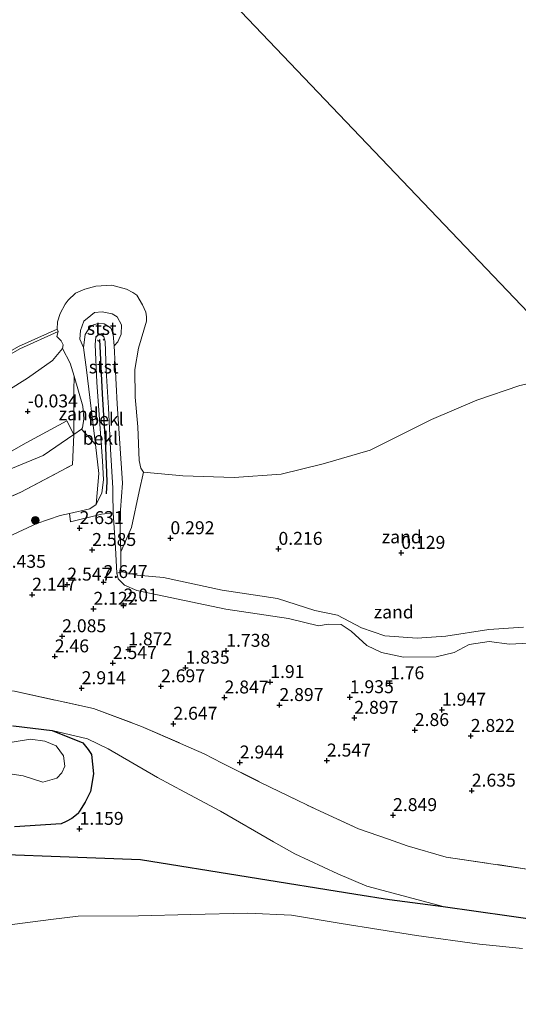
# Model space of a CAD drawing. Units: metres. Extents: x 129992 to 140008, y 437500 to 443752.
# Drawn here: x 130262 to 130359, y 442096 to 442286 of the extents above; entities that cross this region are included whole.
import ezdxf
from ezdxf.enums import TextEntityAlignment as Align

# ---------------------------------------------------------------- set-up
doc = ezdxf.new("R2010")
doc.units = ezdxf.units.M
doc.linetypes.add('IE-TERREINAFSCHEIDING', pattern=[10, 8, -2])
doc.linetypes.add('VW-6060_STREEP', pattern=[1.2, 0.6, -0.6])
doc.layers.get('0').update_dxf_attribs({"lineweight": 25})
for name, color, linetype, lineweight in [('B-ME-GR-BOOM-S-B1', 93, 'Continuous', 18), ('B-ME-GR-STRUIKEN-GV-B6', 93, 'Continuous', 18), ('B-ME-GW-KRUINLIJN-L-B1', 93, 'Continuous', 18), ('B-ME-GW-TEENLIJN-L-B1', 93, 'Continuous', 18), ('B-ME-IE-GRASLAND-GV-B6', 93, 'Continuous', 18), ('B-ME-IE-GRONDWERKLIJN-GROND_NIETINGERICHT-GV-B6', 253, 'Continuous', 18), ('B-ME-IE-HULPGEOMETRIE-L-B1', 53, 'Continuous', 18), ('B-ME-IE-INRICHTINGSELEMENT-L-B1', 253, 'Continuous', 18), ('B-ME-IE-TERREINAFSCHEIDING-DOORGANG-L-B1', 8, 'IE-TERREINAFSCHEIDING-KUNSTMATIG-OPEN', 18), ('B-ME-IE-TERREINAFSCHEIDING-RASTERHEKWERK-L-B1', 8, 'IE-TERREINAFSCHEIDING', 18), ('B-ME-OB-BEKLEDING-GV-B6', 253, 'Continuous', 18), ('B-ME-OB-WATERLIJN-L-B1', 133, 'OB-WATERLIJN', 18), ('B-ME-OG-WATER-GV-B6', 153, 'Continuous', 18), ('B-ME-VW-MARKERING-BEBAKENING-S-B1', 255, 'VW-6060_STREEP', 18)]:
    doc.layers.add(name, color=color, linetype=linetype, lineweight=lineweight)
for name, color, linetype in [('B-ME-GW-HOOGTEPUNT-S-B1', 10, 'Continuous'), ('B-ME-GW-INSTEEKWATERGANG-L-B1', 10, 'Continuous'), ('B-ME-VV-KRIBBEN-L-B1', 10, 'Continuous')]:
    doc.layers.add(name, color=color, linetype=linetype)
doc.styles.add('NLCS-ISO', font='NLCS-ISO.TTF')
doc.linetypes.add('IE-TERREINAFSCHEIDING-KUNSTMATIG-OPEN', pattern='A,7,-1.5,[67,NLCS.SHX,S=0.75,R=0,X=0,Y=0],-1.5', length=10)
doc.linetypes.add('OB-WATERLIJN', pattern='A,10,[32,NLCS.SHX,S=2,R=0,X=0,Y=0],-12', length=22)

# ---------------------------------------------------------------- blocks, each defined once
blk = doc.blocks.new('hoogtepunt')
for p, q in [((-0.5, 0), (0.5, 0)), ((0, 0.5), (0, -0.5))]:
    blk.add_line(p, q)
blk = doc.blocks.new('boom')
h = blk.add_hatch(color=256)
edge = h.paths.add_edge_path()
edge.add_arc((0, 0), 0.75, 0, 360)
blk.add_circle((0, 0), 0.75)
blk = doc.blocks.new('dtb')
blk.add_circle((0, 0), 0.75)

msp = doc.modelspace()

# ---------------------------------------------------------------- linework, layer by layer
at = {"layer": 'B-ME-GR-STRUIKEN-GV-B6'}
for points in [[(130272.931, 442206.109, 1.111), (130266.99, 442202.055, 1.1), (130259.648, 442198.971, 1.097), (130246.555, 442194.058, 1.162), (130238.988, 442191.716, 1.216), (130232.244, 442190.423, 1.23), (130234.111, 442191.429, 0.899), (130237.765, 442192.494, 0.911), (130241.629, 442193.824, 0.861), (130251.846, 442197.748, 0.836), (130263.7, 442204.49, 0.749), (130271.565, 442208.703, 0.886), (130272.931, 442206.109, 1.111)], [(130259.648, 442198.971, 1.097), (130266.99, 442202.055, 1.1), (130272.931, 442206.109, 1.111), (130272.651, 442200.235, 1.691), (130262.706, 442194.931, 1.679), (130252.111, 442190.371, 1.804)]]:
    msp.add_polyline3d(points, dxfattribs=at)
at = {"layer": 'B-ME-GW-INSTEEKWATERGANG-L-B1'}
for points in [[(130261.278, 442149.77, 1.25), (130268.736, 442148.884, 1.321), (130274.671, 442146.486, 1.48), (130275.736, 442145.162, 1.631), (130276.355, 442144.226, 1.537), (130276.725, 442140.48, 1.276), (130276.131, 442137.038, 1.276), (130275.147, 442135.031, 1.135), (130274.065, 442133.238, 1.042), (130273.785, 442132.812, 1.021), (130272.542, 442131.846, 1.11), (130271.469, 442131.232, 1.148), (130270.459, 442130.838, 1.161), (130261.47, 442130.232, 1.169)], [(130244.346, 442125.436, 1.146), (130285.812, 442123.89, 0.91), (130327.476, 442117.23, 0.898), (130333.957, 442116.194, 0.91), (130344.357, 442114.806, 0.916), (130357.075, 442113, 0.954), (130364.792, 442111.902, 0.942)]]:
    msp.add_polyline3d(points, dxfattribs=at)
at = {"layer": 'B-ME-GW-KRUINLIJN-L-B1'}
for points in [[(130274.795, 442222.911, 1.156), (130274.105, 442224.5, 1.036), (130274.256, 442226.233, 1.004), (130274.852, 442228.021, 1.004), (130276.207, 442229.133, 0.991), (130276.904, 442229.714, 0.998), (130278.427, 442229.808, 0.998), (130280.321, 442229.451, 1.017), (130281.297, 442228.847, 1.017), (130282.163, 442227.282, 1.029), (130282.062, 442225.509, 1.042), (130281.434, 442223.989, 1.08), (130280.76, 442223.227, 1.143)], [(130260.361, 442186.348, 2.539), (130265.793, 442188.858, 2.552), (130270.303, 442190.398, 2.552), (130272.122, 442190.82, 2.557), (130276.014, 442191.723, 2.564), (130277.224, 442192.547, 2.533), (130278.354, 442194.843, 2.38), (130278.66, 442197.338, 2.276), (130278.465, 442201.003, 2.218), (130277.402, 442216.123, 2.034), (130277.075, 442223.483, 1.751), (130277.165, 442224.984, 1.751), (130277.681, 442225.387, 1.748), (130278.321, 442225.33, 1.738), (130278.752, 442224.951, 1.819), (130279.019, 442224.057, 1.807), (130279.219, 442218.493, 2), (130279.618, 442211.279, 2.15), (130280.025, 442203.251, 2.266), (130280.487, 442195.705, 2.327), (130280.504, 442194.648, 2.22), (130280.562, 442190.95, 2.414)], [(130366.989, 442166.037, 1.941), (130357.2, 442165.543, 1.716), (130353.27, 442166.039, 1.728), (130349.355, 442165.512, 1.791), (130346.454, 442163.928, 1.791), (130342.965, 442163.088, 1.778), (130336.668, 442163.043, 1.766), (130332.418, 442163.954, 1.716), (130329.6, 442165.321, 1.628), (130326.571, 442168.068, 1.603), (130324.646, 442169.36, 1.628), (130322.109, 442169.434, 1.628), (130320.221, 442169.094, 1.628), (130314.452, 442170.543, 1.628), (130302.357, 442172.349, 1.916), (130290.335, 442174.84, 2.003), (130285.091, 442175.932, 2.103), (130282.762, 442176.927, 2.428), (130281.533, 442178.172, 2.553), (130281.25, 442179.28, 2.452), (130281.002, 442184.205, 2.414), (130280.562, 442190.95, 2.414)]]:
    msp.add_polyline3d(points, dxfattribs=at)
at = {"layer": 'B-ME-GW-TEENLIJN-L-B1'}
for points in [[(130280.76, 442223.227, 1.143), (130280.529, 442225.423, 1.099), (130280.161, 442226.597, 1.143), (130279.762, 442226.909, 1.143), (130278.786, 442227.513, 1.15), (130277.608, 442227.551, 1.15), (130276.829, 442227.276, 1.15), (130276.021, 442226.862, 1.118), (130275.116, 442225.398, 1.124), (130274.795, 442222.911, 1.156)], [(130259.648, 442198.971, 1.097), (130266.99, 442202.055, 1.1), (130272.931, 442206.109, 1.111), (130274.45, 442207.145, 1.114), (130274.635, 442207.403, 1.08), (130274.844, 442209.148, 0.915), (130274.66, 442211.568, 0.768), (130272.979, 442217.372, 0.345), (130272.207, 442219.91, 0.008), (130270.75, 442222.712, -0.468)], [(130359.871, 442168.839, 1.171), (130353.186, 442168.402, 1.159), (130344.878, 442167.086, 1.134), (130339.325, 442166.704, 1.134), (130333.07, 442167.149, 1.096), (130328.526, 442168.73, 1.121), (130323.925, 442171.174, 1.121), (130319.553, 442172.08, 1.084), (130312.289, 442174.387, 1.084), (130301.639, 442176.016, 1.034), (130290.252, 442178.458, 1.234), (130285.166, 442178.91, 1.421), (130282.34, 442179.533, 1.509), (130282.042, 442179.997, 1.509), (130282.045, 442183.433, 1.271), (130284.059, 442188.139, 0.559), (130285.537, 442195.092, 0.059), (130286.429, 442198.811, -0.468)], [(130268.736, 442148.884, 1.321), (130275.557, 442147.242, 1.634), (130279.583, 442145.322, 1.537), (130289.103, 442139.793, 1.52), (130294.418, 442136.916, 1.537), (130301.273, 442133.261, 1.558), (130311.536, 442127.311, 1.473), (130315.672, 442124.982, 1.46), (130323.993, 442121.144, 1.317), (130329.607, 442118.784, 1.203), (130344.357, 442114.806, 0.916)]]:
    msp.add_polyline3d(points, dxfattribs=at)
at = {"layer": 'B-ME-IE-GRASLAND-GV-B6'}
for points in [[(130260.361, 442186.348, 2.539), (130265.793, 442188.858, 2.552), (130270.303, 442190.398, 2.552), (130272.122, 442190.82, 2.557), (130272.316, 442189.228, 2.537), (130278.279, 442190.673, 2.549), (130280.562, 442190.95, 2.414), (130281.002, 442184.205, 2.414), (130281.25, 442179.28, 2.452), (130281.533, 442178.172, 2.553), (130282.762, 442176.927, 2.428), (130285.091, 442175.932, 2.103), (130290.335, 442174.84, 2.003), (130302.357, 442172.349, 1.916), (130314.452, 442170.543, 1.628), (130320.221, 442169.094, 1.628), (130322.109, 442169.434, 1.628), (130324.646, 442169.36, 1.628), (130326.571, 442168.068, 1.603), (130329.6, 442165.321, 1.628), (130332.418, 442163.954, 1.716), (130336.668, 442163.043, 1.766), (130342.965, 442163.088, 1.778), (130346.454, 442163.928, 1.791), (130349.355, 442165.512, 1.791), (130353.27, 442166.039, 1.728), (130357.2, 442165.543, 1.716), (130366.989, 442166.037, 1.941)], [(130360.536, 442122.074, 2.837), (130344.939, 442124.395, 2.903), (130337.414, 442126.587, 2.894), (130333.803, 442127.821, 2.926), (130327.987, 442129.851, 2.814), (130319.714, 442133.635, 2.909), (130309.04, 442138.818, 2.894), (130301.591, 442142.537, 2.807), (130298.126, 442144.333, 2.768), (130286.013, 442149.662, 2.888), (130276.712, 442153.105, 3.013), (130261.462, 442156.479, 2.885)], [(130261.462, 442156.479, 2.885), (130276.712, 442153.105, 3.013), (130286.013, 442149.662, 2.888), (130298.126, 442144.333, 2.768), (130301.591, 442142.537, 2.807), (130309.04, 442138.818, 2.894), (130319.714, 442133.635, 2.909), (130327.987, 442129.851, 2.814), (130333.803, 442127.821, 2.926), (130337.414, 442126.587, 2.894), (130344.939, 442124.395, 2.903), (130360.536, 442122.074, 2.837)], [(130128.077, 442108.144, 1.442), (130133.911, 442112.136, 1.359), (130151.1, 442120.454, 1.525), (130177.287, 442132.389, 1.205), (130187.552, 442136.666, 1.194), (130202.658, 442141.656, 1.158), (130219.1, 442144.322, 1.152), (130233.863, 442146.763, 1.155), (130243.575, 442148.13, 1.2), (130256.591, 442149.686, 1.232), (130261.278, 442149.77, 1.25), (130268.736, 442148.884, 1.321)], [(130364.792, 442111.902, 0.942), (130357.075, 442113, 0.954), (130344.357, 442114.806, 0.916), (130329.607, 442118.784, 1.203), (130323.993, 442121.144, 1.317), (130315.672, 442124.982, 1.46), (130311.536, 442127.311, 1.473), (130301.273, 442133.261, 1.558), (130294.418, 442136.916, 1.537), (130289.103, 442139.793, 1.52), (130279.583, 442145.322, 1.537), (130275.557, 442147.242, 1.634), (130268.736, 442148.884, 1.321), (130261.278, 442149.77, 1.25)], [(130261.47, 442130.232, 1.169), (130270.459, 442130.838, 1.161), (130271.469, 442131.232, 1.148), (130272.542, 442131.846, 1.11), (130273.785, 442132.812, 1.021), (130274.065, 442133.238, 1.042), (130275.147, 442135.031, 1.135), (130276.131, 442137.038, 1.276), (130276.725, 442140.48, 1.276), (130276.355, 442144.226, 1.537), (130275.736, 442145.162, 1.631), (130274.671, 442146.486, 1.48), (130268.736, 442148.884, 1.321), (130275.557, 442147.242, 1.634), (130279.583, 442145.322, 1.537), (130289.103, 442139.793, 1.52), (130294.418, 442136.916, 1.537), (130301.273, 442133.261, 1.558), (130311.536, 442127.311, 1.473), (130315.672, 442124.982, 1.46), (130323.993, 442121.144, 1.317), (130329.607, 442118.784, 1.203), (130344.357, 442114.806, 0.916)], [(130268.736, 442148.884, 1.321), (130274.671, 442146.486, 1.48), (130275.736, 442145.162, 1.631), (130276.355, 442144.226, 1.537), (130276.725, 442140.48, 1.276), (130276.131, 442137.038, 1.276), (130275.147, 442135.031, 1.135), (130274.065, 442133.238, 1.042), (130273.785, 442132.812, 1.021), (130272.542, 442131.846, 1.11), (130271.469, 442131.232, 1.148), (130270.459, 442130.838, 1.161), (130261.47, 442130.232, 1.169)], [(130259.279, 442140.658, 0.12), (130263.143, 442140.073, 0.345), (130266.944, 442138.888, 0.532), (130269.647, 442139.636, 0.532), (130270.632, 442140.686, 0.532), (130271.217, 442141.976, 0.532), (130270.947, 442143.954, 0.532), (130269.506, 442145.924, 0.532), (130267.338, 442146.817, 0.532), (130264.557, 442147.151, 0.532), (130257.781, 442146.064, 0.432)], [(130344.357, 442114.806, 0.916), (130333.957, 442116.194, 0.91), (130327.476, 442117.23, 0.898), (130285.812, 442123.89, 0.91), (130244.346, 442125.436, 1.146)], [(130244.346, 442125.436, 1.146), (130285.812, 442123.89, 0.91), (130327.476, 442117.23, 0.898), (130333.957, 442116.194, 0.91), (130344.357, 442114.806, 0.916), (130357.075, 442113, 0.954), (130364.792, 442111.902, 0.942)], [(130359.685, 442106.673, -0.468), (130351.368, 442107.514, -0.468), (130339.169, 442109.218, -0.468), (130324.593, 442111.55, -0.468), (130315.041, 442113.16, -0.468), (130306.582, 442113.557, -0.468), (130295.567, 442113.26, -0.468), (130285.415, 442113.019, -0.468), (130273.782, 442112.942, -0.468), (130268.47, 442112.301, -0.468), (130257.497, 442110.909, -0.468), (130246.562, 442109.798, -0.468), (130241.409, 442109.443, -0.468), (130235.521, 442107.928, -0.468), (130226.493, 442106.097, -0.468), (130222.841, 442104.971, -0.468), (130217.514, 442102.33, -0.468), (130209.928, 442099.128, -0.468), (130205.473, 442098.276, -0.468), (130198.171, 442097.877, -0.468), (130192.746, 442096.866, -0.468), (130181.332, 442092.677, -0.468)]]:
    msp.add_polyline3d(points, dxfattribs=at)
at = {"layer": 'B-ME-IE-GRONDWERKLIJN-GROND_NIETINGERICHT-GV-B6'}
for points in [[(130256.294, 442212.212, -0.468), (130263.978, 442217.016, -0.468), (130268.787, 442220.43, -0.468), (130270.75, 442222.712, -0.468), (130272.207, 442219.91, 0.008), (130272.979, 442217.372, 0.345)], [(130272.979, 442217.372, 0.345), (130272.966, 442214.506, 0.345), (130272.964, 442210.403, 0.924), (130272.931, 442206.109, 1.111), (130271.565, 442208.703, 0.886), (130263.7, 442204.49, 0.749), (130251.846, 442197.748, 0.836)], [(130274.45, 442207.145, 1.114), (130272.931, 442206.109, 1.111), (130272.964, 442210.403, 0.924), (130272.966, 442214.506, 0.345), (130272.979, 442217.372, 0.345), (130274.66, 442211.568, 0.768), (130274.844, 442209.148, 0.915), (130274.635, 442207.403, 1.08), (130274.45, 442207.145, 1.114)], [(130359.871, 442168.839, 1.171), (130353.186, 442168.402, 1.159), (130344.878, 442167.086, 1.134), (130339.325, 442166.704, 1.134), (130333.07, 442167.149, 1.096), (130328.526, 442168.73, 1.121), (130323.925, 442171.174, 1.121), (130319.553, 442172.08, 1.084), (130312.289, 442174.387, 1.084), (130301.639, 442176.016, 1.034), (130290.252, 442178.458, 1.234), (130285.166, 442178.91, 1.421), (130282.34, 442179.533, 1.509), (130282.042, 442179.997, 1.509), (130282.045, 442183.433, 1.271), (130284.059, 442188.139, 0.559), (130285.537, 442195.092, 0.059), (130286.429, 442198.811, -0.468), (130293.986, 442198.076, -0.468), (130303.952, 442197.773, -0.468), (130313.04, 442198.436, -0.468), (130321.14, 442200.413, -0.468), (130330.213, 442203.086, -0.468), (130342.112, 442208.961, -0.468), (130350.85, 442212.741, -0.468), (130359.137, 442215.591, -0.468)], [(130252.111, 442190.371, 1.804), (130262.706, 442194.931, 1.679), (130272.651, 442200.235, 1.691), (130272.931, 442206.109, 1.111), (130274.45, 442207.145, 1.114), (130277.109, 442204.189, 1.612)], [(130277.109, 442204.189, 1.612), (130277.75, 442198.543, 2.05), (130277.224, 442192.547, 2.533), (130276.014, 442191.723, 2.564), (130272.122, 442190.82, 2.557), (130270.303, 442190.398, 2.552), (130265.793, 442188.858, 2.552), (130260.361, 442186.348, 2.539)], [(130281.25, 442179.28, 2.452), (130282.34, 442179.533, 1.509), (130285.166, 442178.91, 1.421), (130290.252, 442178.458, 1.234), (130301.639, 442176.016, 1.034), (130312.289, 442174.387, 1.084), (130319.553, 442172.08, 1.084), (130323.925, 442171.174, 1.121), (130328.526, 442168.73, 1.121), (130333.07, 442167.149, 1.096), (130339.325, 442166.704, 1.134), (130344.878, 442167.086, 1.134), (130353.186, 442168.402, 1.159), (130359.871, 442168.839, 1.171)], [(130366.989, 442166.037, 1.941), (130357.2, 442165.543, 1.716), (130353.27, 442166.039, 1.728), (130349.355, 442165.512, 1.791), (130346.454, 442163.928, 1.791), (130342.965, 442163.088, 1.778), (130336.668, 442163.043, 1.766), (130332.418, 442163.954, 1.716), (130329.6, 442165.321, 1.628), (130326.571, 442168.068, 1.603), (130324.646, 442169.36, 1.628), (130322.109, 442169.434, 1.628), (130320.221, 442169.094, 1.628), (130314.452, 442170.543, 1.628), (130302.357, 442172.349, 1.916), (130290.335, 442174.84, 2.003), (130285.091, 442175.932, 2.103), (130282.762, 442176.927, 2.428), (130281.533, 442178.172, 2.553), (130281.25, 442179.28, 2.452)]]:
    msp.add_polyline3d(points, dxfattribs=at)
at = {"layer": 'B-ME-IE-HULPGEOMETRIE-L-B1'}
msp.add_polyline3d([(130371.67, 442218.249, -0.468), (130203.53, 442394.405, -0.468)], dxfattribs=at)
at = {"layer": 'B-ME-IE-INRICHTINGSELEMENT-L-B1'}
msp.add_polyline3d([(130269.892, 442226.033, -0.468), (130262.476, 442222.688, -0.468), (130256.225, 442219.105, -0.468), (130250.059, 442215.394, -0.468), (130242.64, 442213.771, -0.468), (130236.221, 442212.718, -0.468), (130230.263, 442212.409, -0.468), (130230.237, 442212.908, -0.468), (130236.167, 442213.216, -0.468), (130242.546, 442214.262, -0.468), (130249.872, 442215.865, -0.468), (130255.972, 442219.536, -0.468), (130262.248, 442223.134, -0.468), (130269.686, 442226.489, -0.468), (130269.892, 442226.033, -0.468)], dxfattribs=at)
at = {"layer": 'B-ME-IE-TERREINAFSCHEIDING-DOORGANG-L-B1'}
msp.add_line((130298.126, 442144.333, 2.768), (130301.591, 442142.537, 2.807), dxfattribs=at)
at = {"layer": 'B-ME-IE-TERREINAFSCHEIDING-RASTERHEKWERK-L-B1'}
for points in [[(130252.111, 442190.371, 1.804), (130262.706, 442194.931, 1.679), (130272.651, 442200.235, 1.691), (130272.931, 442206.109, 1.111), (130272.964, 442210.403, 0.924), (130272.966, 442214.506, 0.345), (130272.979, 442217.372, 0.345)], [(130190.876, 442151.331, 2.861), (130198.422, 442154.284, 2.95), (130208.129, 442156.794, 3.019), (130216.203, 442157.942, 2.953), (130226.412, 442158.587, 2.95), (130238.073, 442158.772, 2.935), (130249.43, 442157.799, 3.019), (130253.654, 442157.359, 2.885), (130261.462, 442156.479, 2.885), (130276.712, 442153.105, 3.013), (130286.013, 442149.662, 2.888), (130298.126, 442144.333, 2.768)], [(130301.591, 442142.537, 2.807), (130309.04, 442138.818, 2.894), (130319.714, 442133.635, 2.909), (130327.987, 442129.851, 2.814), (130333.803, 442127.821, 2.926), (130337.414, 442126.587, 2.894), (130344.939, 442124.395, 2.903), (130360.536, 442122.074, 2.837), (130370.746, 442121.114, 2.716), (130385.908, 442119.582, 2.956), (130396.003, 442118.202, 2.84), (130404.478, 442117.26, 2.808)]]:
    msp.add_polyline3d(points, dxfattribs=at)
at = {"layer": 'B-ME-OB-BEKLEDING-GV-B6'}
for points in [[(130285.291, 442207.577, -0.468), (130285.55, 442201.093, -0.468), (130285.876, 442199.57, -0.468), (130286.429, 442198.811, -0.468), (130285.537, 442195.092, 0.059), (130284.059, 442188.139, 0.559), (130282.045, 442183.433, 1.271), (130281.918, 442187.24, 1.405), (130281.963, 442191.494, 1.455), (130282.35, 442196.699, 1.58), (130281.307, 442212.01, 1.371), (130280.76, 442223.227, 1.143), (130281.434, 442223.989, 1.08), (130282.062, 442225.509, 1.042), (130282.163, 442227.282, 1.029), (130281.297, 442228.847, 1.017), (130280.321, 442229.451, 1.017), (130278.427, 442229.808, 0.998), (130276.904, 442229.714, 0.998), (130276.207, 442229.133, 0.991), (130274.852, 442228.021, 1.004), (130274.256, 442226.233, 1.004), (130274.105, 442224.5, 1.036), (130274.795, 442222.911, 1.156), (130275.363, 442218.601, 1.384), (130277.109, 442204.189, 1.612), (130274.45, 442207.145, 1.114), (130274.635, 442207.403, 1.08), (130274.844, 442209.148, 0.915), (130274.66, 442211.568, 0.768), (130272.979, 442217.372, 0.345), (130272.207, 442219.91, 0.008), (130270.75, 442222.712, -0.468), (130270.844, 442223.447, -0.468), (130270.473, 442224.214, -0.468), (130269.649, 442225.036, -0.468), (130269.892, 442226.033, -0.468), (130269.686, 442226.489, -0.468), (130269.755, 442227.883, -0.468), (130270.315, 442229.489, -0.468), (130271.242, 442231.291, -0.468), (130271.81, 442232.083, -0.468), (130273.278, 442233.408, -0.468), (130275.049, 442234.226, -0.468), (130277.187, 442234.756, -0.468), (130280.267, 442234.978, -0.468), (130283.138, 442234.18, -0.468), (130284.362, 442233.544, -0.468), (130285.121, 442233.003, -0.468), (130286.217, 442231.175, -0.468), (130286.84, 442229.773, -0.468), (130286.955, 442228.821, -0.468), (130286.963, 442228.008, -0.468), (130285.437, 442222.783, -0.468), (130284.715, 442218.672, -0.468), (130284.778, 442213.301, -0.468), (130285.291, 442207.577, -0.468)], [(130280.76, 442223.227, 1.143), (130280.529, 442225.423, 1.099), (130280.161, 442226.597, 1.143), (130279.762, 442226.909, 1.143), (130278.786, 442227.513, 1.15), (130277.608, 442227.551, 1.15), (130276.829, 442227.276, 1.15), (130276.021, 442226.862, 1.118), (130275.116, 442225.398, 1.124), (130274.795, 442222.911, 1.156), (130274.105, 442224.5, 1.036), (130274.256, 442226.233, 1.004), (130274.852, 442228.021, 1.004), (130276.207, 442229.133, 0.991), (130276.904, 442229.714, 0.998), (130278.427, 442229.808, 0.998), (130280.321, 442229.451, 1.017), (130281.297, 442228.847, 1.017), (130282.163, 442227.282, 1.029), (130282.062, 442225.509, 1.042), (130281.434, 442223.989, 1.08), (130280.76, 442223.227, 1.143)], [(130280.76, 442223.227, 1.143), (130281.307, 442212.01, 1.371), (130282.35, 442196.699, 1.58), (130281.963, 442191.494, 1.455), (130281.918, 442187.24, 1.405), (130282.045, 442183.433, 1.271), (130282.042, 442179.997, 1.509), (130282.34, 442179.533, 1.509), (130281.25, 442179.28, 2.452), (130281.002, 442184.205, 2.414), (130280.562, 442190.95, 2.414), (130280.504, 442194.648, 2.22), (130280.487, 442195.705, 2.327), (130280.025, 442203.251, 2.266), (130279.618, 442211.279, 2.15), (130279.219, 442218.493, 2), (130279.019, 442224.057, 1.807), (130278.752, 442224.951, 1.819), (130278.321, 442225.33, 1.738), (130277.681, 442225.387, 1.748), (130277.165, 442224.984, 1.751), (130277.075, 442223.483, 1.751), (130277.402, 442216.123, 2.034), (130278.465, 442201.003, 2.218), (130278.66, 442197.338, 2.276), (130278.354, 442194.843, 2.38), (130277.224, 442192.547, 2.533), (130277.75, 442198.543, 2.05), (130277.109, 442204.189, 1.612), (130275.363, 442218.601, 1.384), (130274.795, 442222.911, 1.156), (130275.116, 442225.398, 1.124), (130276.021, 442226.862, 1.118), (130276.829, 442227.276, 1.15), (130277.608, 442227.551, 1.15), (130278.786, 442227.513, 1.15), (130279.762, 442226.909, 1.143), (130280.161, 442226.597, 1.143), (130280.529, 442225.423, 1.099), (130280.76, 442223.227, 1.143)], [(130280.562, 442190.95, 2.414), (130278.279, 442190.673, 2.549), (130272.316, 442189.228, 2.537), (130272.122, 442190.82, 2.557), (130276.014, 442191.723, 2.564), (130277.224, 442192.547, 2.533), (130278.354, 442194.843, 2.38), (130278.66, 442197.338, 2.276), (130278.465, 442201.003, 2.218), (130277.402, 442216.123, 2.034), (130277.075, 442223.483, 1.751), (130277.165, 442224.984, 1.751), (130277.681, 442225.387, 1.748), (130278.321, 442225.33, 1.738), (130278.752, 442224.951, 1.819), (130279.019, 442224.057, 1.807), (130279.219, 442218.493, 2), (130279.618, 442211.279, 2.15), (130280.025, 442203.251, 2.266), (130280.487, 442195.705, 2.327), (130280.504, 442194.648, 2.22), (130280.562, 442190.95, 2.414)]]:
    msp.add_polyline3d(points, dxfattribs=at)
at = {"layer": 'B-ME-OB-WATERLIJN-L-B1'}
for points in [[(130269.892, 442226.033, -0.468), (130269.686, 442226.489, -0.468), (130269.755, 442227.883, -0.468), (130270.315, 442229.489, -0.468), (130271.242, 442231.291, -0.468), (130271.81, 442232.083, -0.468), (130273.278, 442233.408, -0.468), (130275.049, 442234.226, -0.468), (130277.187, 442234.756, -0.468), (130280.267, 442234.978, -0.468), (130283.138, 442234.18, -0.468), (130284.362, 442233.544, -0.468), (130285.121, 442233.003, -0.468), (130286.217, 442231.175, -0.468), (130286.84, 442229.773, -0.468), (130286.955, 442228.821, -0.468), (130286.963, 442228.008, -0.468), (130285.437, 442222.783, -0.468), (130284.715, 442218.672, -0.468), (130284.778, 442213.301, -0.468), (130285.291, 442207.577, -0.468)], [(130269.892, 442226.033, -0.468), (130269.649, 442225.036, -0.468), (130270.473, 442224.214, -0.468), (130270.844, 442223.447, -0.468), (130270.75, 442222.712, -0.468), (130268.787, 442220.43, -0.468), (130263.978, 442217.016, -0.468), (130256.294, 442212.212, -0.468), (130249.483, 442208.539, -0.468), (130244.203, 442206.925, -0.468), (130235.935, 442206.574, -0.468), (130225.082, 442206.26, -0.468), (130220.791, 442205.244, -0.468), (130216.039, 442206.112, -0.468), (130209.226, 442207.915, -0.468), (130202.107, 442210.754, -0.468), (130197.748, 442212.821, -0.468), (130194.034, 442214.594, -0.468), (130194.086, 442216.755, -0.468), (130193.259, 442217.478, -0.468)], [(130371.67, 442218.249, -0.468), (130359.137, 442215.591, -0.468), (130350.85, 442212.741, -0.468), (130342.112, 442208.961, -0.468), (130330.213, 442203.086, -0.468), (130321.14, 442200.413, -0.468), (130313.04, 442198.436, -0.468), (130303.952, 442197.773, -0.468), (130293.986, 442198.076, -0.468), (130286.429, 442198.811, -0.468), (130285.876, 442199.57, -0.468), (130285.55, 442201.093, -0.468), (130285.291, 442207.577, -0.468)]]:
    msp.add_polyline3d(points, dxfattribs=at)
at = {"layer": 'B-ME-OG-WATER-GV-B6'}
for points in [[(130203.53, 442394.405, -0.468), (130371.67, 442218.249, -0.468)], [(130371.67, 442218.249, -0.468), (130203.53, 442394.405, -0.468)], [(130359.137, 442215.591, -0.468), (130350.85, 442212.741, -0.468), (130342.112, 442208.961, -0.468), (130330.213, 442203.086, -0.468), (130321.14, 442200.413, -0.468), (130313.04, 442198.436, -0.468), (130303.952, 442197.773, -0.468), (130293.986, 442198.076, -0.468), (130286.429, 442198.811, -0.468), (130285.876, 442199.57, -0.468), (130285.55, 442201.093, -0.468), (130285.291, 442207.577, -0.468), (130284.778, 442213.301, -0.468), (130284.715, 442218.672, -0.468), (130285.437, 442222.783, -0.468), (130286.963, 442228.008, -0.468), (130286.955, 442228.821, -0.468), (130286.84, 442229.773, -0.468), (130286.217, 442231.175, -0.468), (130285.121, 442233.003, -0.468), (130284.362, 442233.544, -0.468), (130283.138, 442234.18, -0.468), (130280.267, 442234.978, -0.468), (130277.187, 442234.756, -0.468), (130275.049, 442234.226, -0.468), (130273.278, 442233.408, -0.468), (130271.81, 442232.083, -0.468), (130271.242, 442231.291, -0.468), (130270.315, 442229.489, -0.468), (130269.755, 442227.883, -0.468), (130269.686, 442226.489, -0.468), (130269.892, 442226.033, -0.468), (130269.649, 442225.036, -0.468), (130270.473, 442224.214, -0.468), (130270.844, 442223.447, -0.468), (130270.75, 442222.712, -0.468), (130268.787, 442220.43, -0.468), (130263.978, 442217.016, -0.468), (130256.294, 442212.212, -0.468)], [(130257.781, 442146.064, 0.432), (130264.557, 442147.151, 0.532), (130267.338, 442146.817, 0.532), (130269.506, 442145.924, 0.532), (130270.947, 442143.954, 0.532), (130271.217, 442141.976, 0.532), (130270.632, 442140.686, 0.532), (130269.647, 442139.636, 0.532), (130266.944, 442138.888, 0.532), (130263.143, 442140.073, 0.345), (130259.279, 442140.658, 0.12)], [(130181.332, 442092.677, -0.468), (130192.746, 442096.866, -0.468), (130198.171, 442097.877, -0.468), (130205.473, 442098.276, -0.468), (130209.928, 442099.128, -0.468), (130217.514, 442102.33, -0.468), (130222.841, 442104.971, -0.468), (130226.493, 442106.097, -0.468), (130235.521, 442107.928, -0.468), (130241.409, 442109.443, -0.468), (130246.562, 442109.798, -0.468), (130257.497, 442110.909, -0.468), (130268.47, 442112.301, -0.468), (130273.782, 442112.942, -0.468), (130285.415, 442113.019, -0.468), (130295.567, 442113.26, -0.468), (130306.582, 442113.557, -0.468), (130315.041, 442113.16, -0.468), (130324.593, 442111.55, -0.468), (130339.169, 442109.218, -0.468), (130351.368, 442107.514, -0.468), (130359.685, 442106.673, -0.468)]]:
    msp.add_polyline3d(points, dxfattribs=at)
at = {"layer": 'B-ME-VV-KRIBBEN-L-B1'}
msp.add_polyline3d([(130279.272, 442194.642, 2.377), (130279.374, 442197.033, 2.28), (130279.15, 442203.599, 2.229), (130278.499, 442213.938, 2.132), (130277.945, 442224.469, 1.815)], dxfattribs=at)

# ---------------------------------------------------------------- block references
at = {"layer": 'B-ME-GR-BOOM-S-B1', "rotation": 90}
msp.add_blockref('boom', (130265.486, 442189.492, 2.046), dxfattribs=at)
at = {"layer": 'B-ME-GW-HOOGTEPUNT-S-B1', "rotation": 90}
for p in [(130264.022, 442210.556, -0.034), (130264.022, 442210.556, -0.034), (130274.05, 442187.996, 2.631), (130274.05, 442187.996, 2.631), (130291.614, 442186.033, 0.292), (130291.614, 442186.033, 0.292), (130312.502, 442183.977, 0.216), (130312.502, 442183.977, 0.216), (130276.481, 442183.759, 2.585), (130276.481, 442183.759, 2.585), (130336.242, 442183.199, 0.129), (130336.242, 442183.199, 0.129), (130271.68, 442177.058, 2.547), (130271.68, 442177.058, 2.547), (130278.691, 442177.556, 2.647), (130278.691, 442177.556, 2.647), (130264.882, 442175.118, 2.147), (130264.882, 442175.118, 2.147), (130282.555, 442173.025, 2.01), (130282.555, 442173.025, 2.01), (130276.732, 442172.377, 2.122), (130276.732, 442172.377, 2.122), (130270.683, 442167.078, 2.085), (130270.683, 442167.078, 2.085), (130269.248, 442163.186, 2.46), (130269.248, 442163.186, 2.46), (130283.463, 442164.543, 1.872), (130283.463, 442164.543, 1.872), (130302.401, 442164.26, 1.738), (130302.401, 442164.26, 1.738), (130280.469, 442161.895, 2.547), (130280.469, 442161.895, 2.547), (130294.527, 442160.992, 1.835), (130294.527, 442160.992, 1.835), (130289.79, 442157.401, 2.697), (130289.79, 442157.401, 2.697), (130310.91, 442158.229, 1.91), (130310.91, 442158.229, 1.91), (130334.059, 442157.985, 1.76), (130334.059, 442157.985, 1.76), (130274.449, 442157.034, 2.914), (130274.449, 442157.034, 2.914), (130326.288, 442155.293, 1.935), (130326.288, 442155.293, 1.935), (130302.081, 442155.237, 2.847), (130302.081, 442155.237, 2.847), (130312.688, 442153.777, 2.897), (130312.688, 442153.777, 2.897), (130344.108, 442152.865, 1.947), (130344.108, 442152.865, 1.947), (130292.186, 442150.157, 2.647), (130292.186, 442150.157, 2.647), (130327.171, 442151.306, 2.897), (130327.171, 442151.306, 2.897), (130338.86, 442148.937, 2.86), (130338.86, 442148.937, 2.86), (130349.674, 442147.801, 2.822), (130349.674, 442147.801, 2.822), (130305.016, 442142.666, 2.944), (130305.016, 442142.666, 2.944), (130321.869, 442143.039, 2.547), (130321.869, 442143.039, 2.547), (130349.87, 442137.221, 2.635), (130349.87, 442137.221, 2.635), (130334.656, 442132.496, 2.849), (130334.656, 442132.496, 2.849), (130274.046, 442129.836, 1.159), (130274.046, 442129.836, 1.159)]:
    msp.add_blockref('hoogtepunt', p, dxfattribs=at)
at = {"layer": 'B-ME-VW-MARKERING-BEBAKENING-S-B1', "rotation": 90}
msp.add_blockref('dtb', (130278.08, 442224.846, 1.802), dxfattribs=at)

# ---------------------------------------------------------------- texts
at = {"layer": 'B-ME-GW-HOOGTEPUNT-S-B1', "ltscale": 0.2, "style": 'NLCS-ISO'}
for s, p in [('-0.034', (130264.022, 442210.556, -0.034)), ('-0.034', (130264.022, 442210.556, -0.034)), ('2.631', (130274.05, 442187.996, 2.631)), ('2.631', (130274.05, 442187.996, 2.631)), ('0.292', (130291.614, 442186.033, 0.292)), ('0.292', (130291.614, 442186.033, 0.292)), ('2.585', (130276.481, 442183.759, 2.585)), ('2.585', (130276.481, 442183.759, 2.585)), ('0.216', (130312.502, 442183.977, 0.216)), ('0.216', (130312.502, 442183.977, 0.216)), ('0.129', (130336.242, 442183.199, 0.129)), ('0.129', (130336.242, 442183.199, 0.129)), ('2.435', (130259.024, 442179.537, 2.435)), ('2.435', (130259.024, 442179.537, 2.435)), ('2.647', (130278.691, 442177.556, 2.647)), ('2.647', (130278.691, 442177.556, 2.647)), ('2.547', (130271.68, 442177.058, 2.547)), ('2.547', (130271.68, 442177.058, 2.547)), ('2.147', (130264.882, 442175.118, 2.147)), ('2.147', (130264.882, 442175.118, 2.147)), ('2.122', (130276.732, 442172.377, 2.122)), ('2.122', (130276.732, 442172.377, 2.122)), ('2.01', (130282.555, 442173.025, 2.01)), ('2.01', (130282.555, 442173.025, 2.01)), ('2.085', (130270.683, 442167.078, 2.085)), ('2.085', (130270.683, 442167.078, 2.085)), ('1.872', (130283.463, 442164.543, 1.872)), ('1.872', (130283.463, 442164.543, 1.872)), ('1.738', (130302.401, 442164.26, 1.738)), ('1.738', (130302.401, 442164.26, 1.738)), ('2.46', (130269.248, 442163.186, 2.46)), ('2.46', (130269.248, 442163.186, 2.46)), ('2.547', (130280.469, 442161.895, 2.547)), ('2.547', (130280.469, 442161.895, 2.547)), ('1.835', (130294.527, 442160.992, 1.835)), ('1.835', (130294.527, 442160.992, 1.835)), ('1.91', (130310.91, 442158.229, 1.91)), ('1.91', (130310.91, 442158.229, 1.91)), ('2.914', (130274.449, 442157.034, 2.914)), ('2.914', (130274.449, 442157.034, 2.914)), ('2.697', (130289.79, 442157.401, 2.697)), ('2.697', (130289.79, 442157.401, 2.697)), ('1.76', (130334.059, 442157.985, 1.76)), ('1.76', (130334.059, 442157.985, 1.76)), ('2.847', (130302.081, 442155.237, 2.847)), ('2.847', (130302.081, 442155.237, 2.847)), ('1.935', (130326.288, 442155.293, 1.935)), ('1.935', (130326.288, 442155.293, 1.935)), ('2.897', (130312.688, 442153.777, 2.897)), ('2.897', (130312.688, 442153.777, 2.897)), ('1.947', (130344.108, 442152.865, 1.947)), ('1.947', (130344.108, 442152.865, 1.947)), ('2.897', (130327.171, 442151.306, 2.897)), ('2.897', (130327.171, 442151.306, 2.897)), ('2.647', (130292.186, 442150.157, 2.647)), ('2.647', (130292.186, 442150.157, 2.647)), ('2.86', (130338.86, 442148.937, 2.86)), ('2.86', (130338.86, 442148.937, 2.86)), ('2.822', (130349.674, 442147.801, 2.822)), ('2.822', (130349.674, 442147.801, 2.822)), ('2.547', (130321.869, 442143.039, 2.547)), ('2.547', (130321.869, 442143.039, 2.547)), ('2.944', (130305.016, 442142.666, 2.944)), ('2.944', (130305.016, 442142.666, 2.944)), ('2.635', (130349.87, 442137.221, 2.635)), ('2.635', (130349.87, 442137.221, 2.635)), ('2.849', (130334.656, 442132.496, 2.849)), ('2.849', (130334.656, 442132.496, 2.849)), ('1.159', (130274.046, 442129.836, 1.159)), ('1.159', (130274.046, 442129.836, 1.159))]:
    msp.add_text(s, height=2.5, dxfattribs=at).set_placement(p, align=Align.BOTTOM_LEFT)
at = {"layer": 'B-ME-IE-GRONDWERKLIJN-GROND_NIETINGERICHT-GV-B6', "ltscale": 0.2, "style": 'NLCS-ISO'}
for p in [(130273.8754, 442210.0888), (130336.3409, 442186.3049), (130334.7879, 442171.7764)]:
    msp.add_text('zand', height=2.5, dxfattribs=at).set_placement(p, align=Align.MIDDLE_CENTER)
at = {"layer": 'B-ME-OB-BEKLEDING-GV-B6', "ltscale": 0.2, "style": 'NLCS-ISO'}
for s, p in [('stst', (130278.3252, 442226.6082)), ('stst', (130278.7047, 442219.1579)), ('bekl', (130279.1525, 442209.0622)), ('bekl', (130278.083, 442205.353))]:
    msp.add_text(s, height=2.5, dxfattribs=at).set_placement(p, align=Align.MIDDLE_CENTER)

doc.saveas('drawing.dxf')
